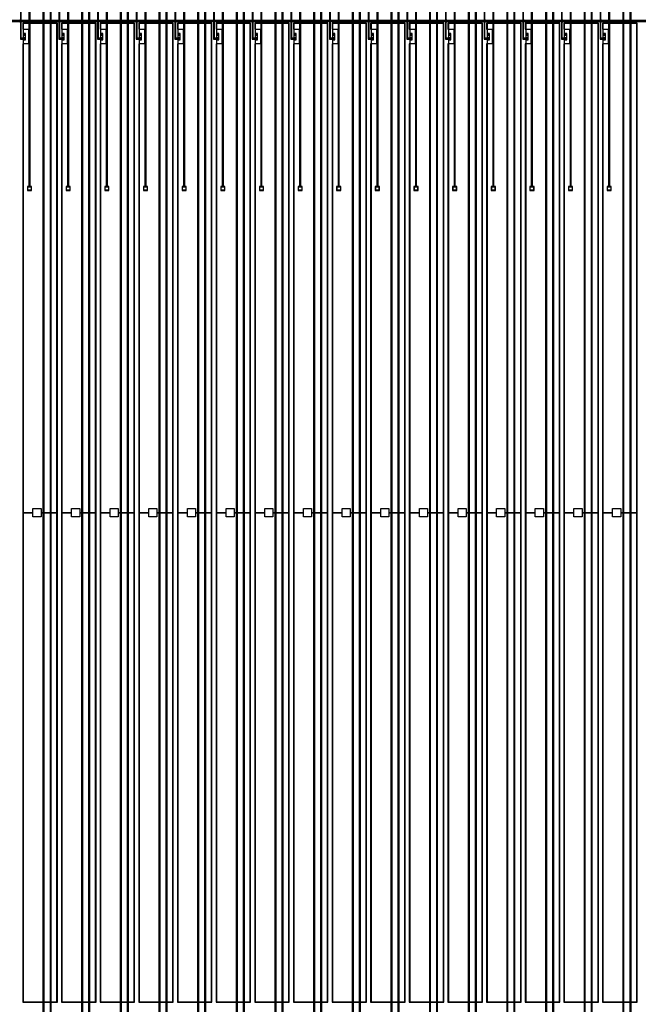
# Model space of a CAD drawing. Extents: x 44470 to 146070, y 17250 to 118850.
# Drawn here: x 72553 to 80123, y 67725 to 79777 of the extents above; entities that cross this region are included whole.
import ezdxf

# ---------------------------------------------------------------- set-up
doc = ezdxf.new("R2010")
doc.units = 0
doc.header["$MEASUREMENT"] = 0
doc.layers.get('0').update_dxf_attribs({"linetype": 'CONTINUOUS'})
for name, color, linetype in [('1', 1, 'CONTINUOUS'), ('2', 2, 'CONTINUOUS'), ('3', 3, 'CONTINUOUS'), ('4', 5, 'CONTINUOUS'), ('5', 6, 'CONTINUOUS'), ('6', 4, 'CONTINUOUS')]:
    doc.layers.add(name, color=color, linetype=linetype)

# ---------------------------------------------------------------- blocks, each defined once
blk = doc.blocks.new('INNER')
at = {"layer": '1'}
for points in [[(-22674, -295), (-22261, -295), (-22261, 11680), (-22674, 11680)], [(-22201, -295), (-21788, -295), (-21788, 11680), (-22201, 11680)], [(-21728, -295), (-21315, -295), (-21315, 11680), (-21728, 11680)], [(-21255, -295), (-20842, -295), (-20842, 11680), (-21255, 11680)], [(-20782, -295), (-20369, -295), (-20369, 11680), (-20782, 11680)], [(-20309, -295), (-19896, -295), (-19896, 11680), (-20309, 11680)], [(-19836, -295), (-19423, -295), (-19423, 11680), (-19836, 11680)], [(-19363, -295), (-18950, -295), (-18950, 11680), (-19363, 11680)], [(-18890, -295), (-18477, -295), (-18477, 11680), (-18890, 11680)], [(-18417, -295), (-18004, -295), (-18004, 11680), (-18417, 11680)], [(-17944, -295), (-17531, -295), (-17531, 11680), (-17944, 11680)], [(-17471, -295), (-17058, -295), (-17058, 11680), (-17471, 11680)], [(-16998, -295), (-16585, -295), (-16585, 11680), (-16998, 11680)], [(-16525, -295), (-16112, -295), (-16112, 11680), (-16525, 11680)], [(-16052, -295), (-15639, -295), (-15639, 11680), (-16052, 11680)], [(-15579, -295), (-15166, -295), (-15166, 11680), (-15579, 11680)]]:
    blk.add_lwpolyline(points, close=True, dxfattribs=at)
at = {"layer": '2'}
for points in [[(-22649, 11935), (-22669, 11935), (-22669, 11930), (-22709, 11930), (-22709, 11720), (-22714, 11720), (-22714, 11700), (-22709, 11700), (-22709, 11490), (-22669, 11490), (-22669, 11485), (-22649, 11485), (-22649, 11505), (-22669, 11505), (-22669, 11500), (-22699, 11500), (-22699, 11700), (-22694, 11700), (-22694, 11720), (-22699, 11720), (-22699, 11920), (-22669, 11920), (-22669, 11915), (-22649, 11915)], [(-22176, 11935), (-22196, 11935), (-22196, 11930), (-22236, 11930), (-22236, 11720), (-22241, 11720), (-22241, 11700), (-22236, 11700), (-22236, 11490), (-22196, 11490), (-22196, 11485), (-22176, 11485), (-22176, 11505), (-22196, 11505), (-22196, 11500), (-22226, 11500), (-22226, 11700), (-22221, 11700), (-22221, 11720), (-22226, 11720), (-22226, 11920), (-22196, 11920), (-22196, 11915), (-22176, 11915)], [(-21703, 11935), (-21723, 11935), (-21723, 11930), (-21763, 11930), (-21763, 11720), (-21768, 11720), (-21768, 11700), (-21763, 11700), (-21763, 11490), (-21723, 11490), (-21723, 11485), (-21703, 11485), (-21703, 11505), (-21723, 11505), (-21723, 11500), (-21753, 11500), (-21753, 11700), (-21748, 11700), (-21748, 11720), (-21753, 11720), (-21753, 11920), (-21723, 11920), (-21723, 11915), (-21703, 11915)], [(-21230, 11935), (-21250, 11935), (-21250, 11930), (-21290, 11930), (-21290, 11720), (-21295, 11720), (-21295, 11700), (-21290, 11700), (-21290, 11490), (-21250, 11490), (-21250, 11485), (-21230, 11485), (-21230, 11505), (-21250, 11505), (-21250, 11500), (-21280, 11500), (-21280, 11700), (-21275, 11700), (-21275, 11720), (-21280, 11720), (-21280, 11920), (-21250, 11920), (-21250, 11915), (-21230, 11915)], [(-20757, 11935), (-20777, 11935), (-20777, 11930), (-20817, 11930), (-20817, 11720), (-20822, 11720), (-20822, 11700), (-20817, 11700), (-20817, 11490), (-20777, 11490), (-20777, 11485), (-20757, 11485), (-20757, 11505), (-20777, 11505), (-20777, 11500), (-20807, 11500), (-20807, 11700), (-20802, 11700), (-20802, 11720), (-20807, 11720), (-20807, 11920), (-20777, 11920), (-20777, 11915), (-20757, 11915)], [(-20284, 11935), (-20304, 11935), (-20304, 11930), (-20344, 11930), (-20344, 11720), (-20349, 11720), (-20349, 11700), (-20344, 11700), (-20344, 11490), (-20304, 11490), (-20304, 11485), (-20284, 11485), (-20284, 11505), (-20304, 11505), (-20304, 11500), (-20334, 11500), (-20334, 11700), (-20329, 11700), (-20329, 11720), (-20334, 11720), (-20334, 11920), (-20304, 11920), (-20304, 11915), (-20284, 11915)], [(-19811, 11935), (-19831, 11935), (-19831, 11930), (-19871, 11930), (-19871, 11720), (-19876, 11720), (-19876, 11700), (-19871, 11700), (-19871, 11490), (-19831, 11490), (-19831, 11485), (-19811, 11485), (-19811, 11505), (-19831, 11505), (-19831, 11500), (-19861, 11500), (-19861, 11700), (-19856, 11700), (-19856, 11720), (-19861, 11720), (-19861, 11920), (-19831, 11920), (-19831, 11915), (-19811, 11915)], [(-19338, 11935), (-19358, 11935), (-19358, 11930), (-19398, 11930), (-19398, 11720), (-19403, 11720), (-19403, 11700), (-19398, 11700), (-19398, 11490), (-19358, 11490), (-19358, 11485), (-19338, 11485), (-19338, 11505), (-19358, 11505), (-19358, 11500), (-19388, 11500), (-19388, 11700), (-19383, 11700), (-19383, 11720), (-19388, 11720), (-19388, 11920), (-19358, 11920), (-19358, 11915), (-19338, 11915)], [(-18865, 11935), (-18885, 11935), (-18885, 11930), (-18925, 11930), (-18925, 11720), (-18930, 11720), (-18930, 11700), (-18925, 11700), (-18925, 11490), (-18885, 11490), (-18885, 11485), (-18865, 11485), (-18865, 11505), (-18885, 11505), (-18885, 11500), (-18915, 11500), (-18915, 11700), (-18910, 11700), (-18910, 11720), (-18915, 11720), (-18915, 11920), (-18885, 11920), (-18885, 11915), (-18865, 11915)], [(-18392, 11935), (-18412, 11935), (-18412, 11930), (-18452, 11930), (-18452, 11720), (-18457, 11720), (-18457, 11700), (-18452, 11700), (-18452, 11490), (-18412, 11490), (-18412, 11485), (-18392, 11485), (-18392, 11505), (-18412, 11505), (-18412, 11500), (-18442, 11500), (-18442, 11700), (-18437, 11700), (-18437, 11720), (-18442, 11720), (-18442, 11920), (-18412, 11920), (-18412, 11915), (-18392, 11915)], [(-17919, 11935), (-17939, 11935), (-17939, 11930), (-17979, 11930), (-17979, 11720), (-17984, 11720), (-17984, 11700), (-17979, 11700), (-17979, 11490), (-17939, 11490), (-17939, 11485), (-17919, 11485), (-17919, 11505), (-17939, 11505), (-17939, 11500), (-17969, 11500), (-17969, 11700), (-17964, 11700), (-17964, 11720), (-17969, 11720), (-17969, 11920), (-17939, 11920), (-17939, 11915), (-17919, 11915)], [(-17446, 11935), (-17466, 11935), (-17466, 11930), (-17506, 11930), (-17506, 11720), (-17511, 11720), (-17511, 11700), (-17506, 11700), (-17506, 11490), (-17466, 11490), (-17466, 11485), (-17446, 11485), (-17446, 11505), (-17466, 11505), (-17466, 11500), (-17496, 11500), (-17496, 11700), (-17491, 11700), (-17491, 11720), (-17496, 11720), (-17496, 11920), (-17466, 11920), (-17466, 11915), (-17446, 11915)], [(-16973, 11935), (-16993, 11935), (-16993, 11930), (-17033, 11930), (-17033, 11720), (-17038, 11720), (-17038, 11700), (-17033, 11700), (-17033, 11490), (-16993, 11490), (-16993, 11485), (-16973, 11485), (-16973, 11505), (-16993, 11505), (-16993, 11500), (-17023, 11500), (-17023, 11700), (-17018, 11700), (-17018, 11720), (-17023, 11720), (-17023, 11920), (-16993, 11920), (-16993, 11915), (-16973, 11915)], [(-16500, 11935), (-16520, 11935), (-16520, 11930), (-16560, 11930), (-16560, 11720), (-16565, 11720), (-16565, 11700), (-16560, 11700), (-16560, 11490), (-16520, 11490), (-16520, 11485), (-16500, 11485), (-16500, 11505), (-16520, 11505), (-16520, 11500), (-16550, 11500), (-16550, 11700), (-16545, 11700), (-16545, 11720), (-16550, 11720), (-16550, 11920), (-16520, 11920), (-16520, 11915), (-16500, 11915)], [(-16027, 11935), (-16047, 11935), (-16047, 11930), (-16087, 11930), (-16087, 11720), (-16092, 11720), (-16092, 11700), (-16087, 11700), (-16087, 11490), (-16047, 11490), (-16047, 11485), (-16027, 11485), (-16027, 11505), (-16047, 11505), (-16047, 11500), (-16077, 11500), (-16077, 11700), (-16072, 11700), (-16072, 11720), (-16077, 11720), (-16077, 11920), (-16047, 11920), (-16047, 11915), (-16027, 11915)], [(-15554, 11935), (-15574, 11935), (-15574, 11930), (-15614, 11930), (-15614, 11720), (-15619, 11720), (-15619, 11700), (-15614, 11700), (-15614, 11490), (-15574, 11490), (-15574, 11485), (-15554, 11485), (-15554, 11505), (-15574, 11505), (-15574, 11500), (-15604, 11500), (-15604, 11700), (-15599, 11700), (-15599, 11720), (-15604, 11720), (-15604, 11920), (-15574, 11920), (-15574, 11915), (-15554, 11915)]]:
    blk.add_lwpolyline(points, close=True, dxfattribs=at)
at = {"layer": '3'}
for points in [[(-22712, 11702), (-22712, 11718), (-22697, 11718), (-22697, 11702)], [(-22239, 11702), (-22239, 11718), (-22224, 11718), (-22224, 11702)], [(-21766, 11702), (-21766, 11718), (-21751, 11718), (-21751, 11702)], [(-21293, 11702), (-21293, 11718), (-21278, 11718), (-21278, 11702)], [(-20820, 11702), (-20820, 11718), (-20805, 11718), (-20805, 11702)], [(-20347, 11702), (-20347, 11718), (-20332, 11718), (-20332, 11702)], [(-19874, 11702), (-19874, 11718), (-19859, 11718), (-19859, 11702)], [(-19401, 11702), (-19401, 11718), (-19386, 11718), (-19386, 11702)], [(-18928, 11702), (-18928, 11718), (-18913, 11718), (-18913, 11702)], [(-18455, 11702), (-18455, 11718), (-18440, 11718), (-18440, 11702)], [(-17982, 11702), (-17982, 11718), (-17967, 11718), (-17967, 11702)], [(-17509, 11702), (-17509, 11718), (-17494, 11718), (-17494, 11702)], [(-17036, 11702), (-17036, 11718), (-17021, 11718), (-17021, 11702)], [(-16563, 11702), (-16563, 11718), (-16548, 11718), (-16548, 11702)], [(-16090, 11702), (-16090, 11718), (-16075, 11718), (-16075, 11702)], [(-15617, 11702), (-15617, 11718), (-15602, 11718), (-15602, 11702)], [(-22649, 11555), (-22649, 11535), (-22669, 11535), (-22669, 11555)], [(-22667, 11488), (-22667, 11502), (-22652, 11502), (-22652, 11488)], [(-22176, 11555), (-22176, 11535), (-22196, 11535), (-22196, 11555)], [(-22194, 11488), (-22194, 11502), (-22179, 11502), (-22179, 11488)], [(-21703, 11555), (-21703, 11535), (-21723, 11535), (-21723, 11555)], [(-21721, 11488), (-21721, 11502), (-21706, 11502), (-21706, 11488)], [(-21230, 11555), (-21230, 11535), (-21250, 11535), (-21250, 11555)], [(-21248, 11488), (-21248, 11502), (-21233, 11502), (-21233, 11488)], [(-20757, 11555), (-20757, 11535), (-20777, 11535), (-20777, 11555)], [(-20775, 11488), (-20775, 11502), (-20760, 11502), (-20760, 11488)], [(-20284, 11555), (-20284, 11535), (-20304, 11535), (-20304, 11555)], [(-20302, 11488), (-20302, 11502), (-20287, 11502), (-20287, 11488)], [(-19811, 11555), (-19811, 11535), (-19831, 11535), (-19831, 11555)], [(-19829, 11488), (-19829, 11502), (-19814, 11502), (-19814, 11488)], [(-19338, 11555), (-19338, 11535), (-19358, 11535), (-19358, 11555)], [(-19356, 11488), (-19356, 11502), (-19341, 11502), (-19341, 11488)], [(-18865, 11555), (-18865, 11535), (-18885, 11535), (-18885, 11555)], [(-18883, 11488), (-18883, 11502), (-18868, 11502), (-18868, 11488)], [(-18392, 11555), (-18392, 11535), (-18412, 11535), (-18412, 11555)], [(-18410, 11488), (-18410, 11502), (-18395, 11502), (-18395, 11488)], [(-17919, 11555), (-17919, 11535), (-17939, 11535), (-17939, 11555)], [(-17937, 11488), (-17937, 11502), (-17922, 11502), (-17922, 11488)], [(-17446, 11555), (-17446, 11535), (-17466, 11535), (-17466, 11555)], [(-17464, 11488), (-17464, 11502), (-17449, 11502), (-17449, 11488)], [(-16973, 11555), (-16973, 11535), (-16993, 11535), (-16993, 11555)], [(-16991, 11488), (-16991, 11502), (-16976, 11502), (-16976, 11488)], [(-16500, 11555), (-16500, 11535), (-16520, 11535), (-16520, 11555)], [(-16518, 11488), (-16518, 11502), (-16503, 11502), (-16503, 11488)], [(-16027, 11555), (-16027, 11535), (-16047, 11535), (-16047, 11555)], [(-16045, 11488), (-16045, 11502), (-16030, 11502), (-16030, 11488)], [(-15554, 11555), (-15554, 11535), (-15574, 11535), (-15574, 11555)], [(-15572, 11488), (-15572, 11502), (-15557, 11502), (-15557, 11488)]]:
    blk.add_lwpolyline(points, close=True, dxfattribs=at)
at = {"layer": '4'}
for points in [[(30302, 11720), (30302, 11700), (-30302, 11700), (-30302, 11720)], [(-22679, 5692), (-22556, 5692), (-22556, 5742), (-22456, 5742), (-22456, 5692), (-22256, 5692), (-22256, 11685), (-22679, 11685), (-22679, 11610), (-22609, 11610), (-22609, 11430), (-22679, 11430)], [(-22206, 5692), (-22083, 5692), (-22083, 5742), (-21983, 5742), (-21983, 5692), (-21783, 5692), (-21783, 11685), (-22206, 11685), (-22206, 11610), (-22136, 11610), (-22136, 11430), (-22206, 11430)], [(-21733, 5692), (-21610, 5692), (-21610, 5742), (-21510, 5742), (-21510, 5692), (-21310, 5692), (-21310, 11685), (-21733, 11685), (-21733, 11610), (-21663, 11610), (-21663, 11430), (-21733, 11430)], [(-21260, 5692), (-21137, 5692), (-21137, 5742), (-21037, 5742), (-21037, 5692), (-20837, 5692), (-20837, 11685), (-21260, 11685), (-21260, 11610), (-21190, 11610), (-21190, 11430), (-21260, 11430)], [(-20787, 5692), (-20664, 5692), (-20664, 5742), (-20564, 5742), (-20564, 5692), (-20364, 5692), (-20364, 11685), (-20787, 11685), (-20787, 11610), (-20717, 11610), (-20717, 11430), (-20787, 11430)], [(-20314, 5692), (-20191, 5692), (-20191, 5742), (-20091, 5742), (-20091, 5692), (-19891, 5692), (-19891, 11685), (-20314, 11685), (-20314, 11610), (-20244, 11610), (-20244, 11430), (-20314, 11430)], [(-19841, 5692), (-19718, 5692), (-19718, 5742), (-19618, 5742), (-19618, 5692), (-19418, 5692), (-19418, 11685), (-19841, 11685), (-19841, 11610), (-19771, 11610), (-19771, 11430), (-19841, 11430)], [(-19368, 5692), (-19245, 5692), (-19245, 5742), (-19145, 5742), (-19145, 5692), (-18945, 5692), (-18945, 11685), (-19368, 11685), (-19368, 11610), (-19298, 11610), (-19298, 11430), (-19368, 11430)], [(-18895, 5692), (-18772, 5692), (-18772, 5742), (-18672, 5742), (-18672, 5692), (-18472, 5692), (-18472, 11685), (-18895, 11685), (-18895, 11610), (-18825, 11610), (-18825, 11430), (-18895, 11430)], [(-18422, 5692), (-18299, 5692), (-18299, 5742), (-18199, 5742), (-18199, 5692), (-17999, 5692), (-17999, 11685), (-18422, 11685), (-18422, 11610), (-18352, 11610), (-18352, 11430), (-18422, 11430)], [(-17949, 5692), (-17826, 5692), (-17826, 5742), (-17726, 5742), (-17726, 5692), (-17526, 5692), (-17526, 11685), (-17949, 11685), (-17949, 11610), (-17879, 11610), (-17879, 11430), (-17949, 11430)], [(-17476, 5692), (-17353, 5692), (-17353, 5742), (-17253, 5742), (-17253, 5692), (-17053, 5692), (-17053, 11685), (-17476, 11685), (-17476, 11610), (-17406, 11610), (-17406, 11430), (-17476, 11430)], [(-17003, 5692), (-16880, 5692), (-16880, 5742), (-16780, 5742), (-16780, 5692), (-16580, 5692), (-16580, 11685), (-17003, 11685), (-17003, 11610), (-16933, 11610), (-16933, 11430), (-17003, 11430)], [(-16530, 5692), (-16407, 5692), (-16407, 5742), (-16307, 5742), (-16307, 5692), (-16107, 5692), (-16107, 11685), (-16530, 11685), (-16530, 11610), (-16460, 11610), (-16460, 11430), (-16530, 11430)], [(-16057, 5692), (-15934, 5692), (-15934, 5742), (-15834, 5742), (-15834, 5692), (-15634, 5692), (-15634, 11685), (-16057, 11685), (-16057, 11610), (-15987, 11610), (-15987, 11430), (-16057, 11430)], [(-15584, 5692), (-15461, 5692), (-15461, 5742), (-15361, 5742), (-15361, 5692), (-15161, 5692), (-15161, 11685), (-15584, 11685), (-15584, 11610), (-15514, 11610), (-15514, 11430), (-15584, 11430)], [(-22674, 11480), (-22644, 11480), (-22644, 11560), (-22674, 11560)], [(-22201, 11480), (-22171, 11480), (-22171, 11560), (-22201, 11560)], [(-21728, 11480), (-21698, 11480), (-21698, 11560), (-21728, 11560)], [(-21255, 11480), (-21225, 11480), (-21225, 11560), (-21255, 11560)], [(-20782, 11480), (-20752, 11480), (-20752, 11560), (-20782, 11560)], [(-20309, 11480), (-20279, 11480), (-20279, 11560), (-20309, 11560)], [(-19836, 11480), (-19806, 11480), (-19806, 11560), (-19836, 11560)], [(-19363, 11480), (-19333, 11480), (-19333, 11560), (-19363, 11560)], [(-18890, 11480), (-18860, 11480), (-18860, 11560), (-18890, 11560)], [(-18417, 11480), (-18387, 11480), (-18387, 11560), (-18417, 11560)], [(-17944, 11480), (-17914, 11480), (-17914, 11560), (-17944, 11560)], [(-17471, 11480), (-17441, 11480), (-17441, 11560), (-17471, 11560)], [(-16998, 11480), (-16968, 11480), (-16968, 11560), (-16998, 11560)], [(-16525, 11480), (-16495, 11480), (-16495, 11560), (-16525, 11560)], [(-16052, 11480), (-16022, 11480), (-16022, 11560), (-16052, 11560)], [(-15579, 11480), (-15549, 11480), (-15549, 11560), (-15579, 11560)], [(-22679, -300), (-22256, -300), (-22256, 5692), (-22456, 5692), (-22456, 5642), (-22556, 5642), (-22556, 5692), (-22679, 5692)], [(-22206, -300), (-21783, -300), (-21783, 5692), (-21983, 5692), (-21983, 5642), (-22083, 5642), (-22083, 5692), (-22206, 5692)], [(-21733, -300), (-21310, -300), (-21310, 5692), (-21510, 5692), (-21510, 5642), (-21610, 5642), (-21610, 5692), (-21733, 5692)], [(-21260, -300), (-20837, -300), (-20837, 5692), (-21037, 5692), (-21037, 5642), (-21137, 5642), (-21137, 5692), (-21260, 5692)], [(-20787, -300), (-20364, -300), (-20364, 5692), (-20564, 5692), (-20564, 5642), (-20664, 5642), (-20664, 5692), (-20787, 5692)], [(-20314, -300), (-19891, -300), (-19891, 5692), (-20091, 5692), (-20091, 5642), (-20191, 5642), (-20191, 5692), (-20314, 5692)], [(-19841, -300), (-19418, -300), (-19418, 5692), (-19618, 5692), (-19618, 5642), (-19718, 5642), (-19718, 5692), (-19841, 5692)], [(-19368, -300), (-18945, -300), (-18945, 5692), (-19145, 5692), (-19145, 5642), (-19245, 5642), (-19245, 5692), (-19368, 5692)], [(-18895, -300), (-18472, -300), (-18472, 5692), (-18672, 5692), (-18672, 5642), (-18772, 5642), (-18772, 5692), (-18895, 5692)], [(-18422, -300), (-17999, -300), (-17999, 5692), (-18199, 5692), (-18199, 5642), (-18299, 5642), (-18299, 5692), (-18422, 5692)], [(-17949, -300), (-17526, -300), (-17526, 5692), (-17726, 5692), (-17726, 5642), (-17826, 5642), (-17826, 5692), (-17949, 5692)], [(-17476, -300), (-17053, -300), (-17053, 5692), (-17253, 5692), (-17253, 5642), (-17353, 5642), (-17353, 5692), (-17476, 5692)], [(-17003, -300), (-16580, -300), (-16580, 5692), (-16780, 5692), (-16780, 5642), (-16880, 5642), (-16880, 5692), (-17003, 5692)], [(-16530, -300), (-16107, -300), (-16107, 5692), (-16307, 5692), (-16307, 5642), (-16407, 5642), (-16407, 5692), (-16530, 5692)], [(-16057, -300), (-15634, -300), (-15634, 5692), (-15834, 5692), (-15834, 5642), (-15934, 5642), (-15934, 5692), (-16057, 5692)], [(-15584, -300), (-15161, -300), (-15161, 5692), (-15361, 5692), (-15361, 5642), (-15461, 5642), (-15461, 5692), (-15584, 5692)]]:
    blk.add_lwpolyline(points, close=True, dxfattribs=at)
at = {"layer": '5'}
for points in [[(-22617, 9640), (-22617, 9680), (-22577, 9680), (-22577, 9640)], [(-22144, 9640), (-22144, 9680), (-22104, 9680), (-22104, 9640)], [(-21671, 9640), (-21671, 9680), (-21631, 9680), (-21631, 9640)], [(-21198, 9640), (-21198, 9680), (-21158, 9680), (-21158, 9640)], [(-20725, 9640), (-20725, 9680), (-20685, 9680), (-20685, 9640)], [(-20252, 9640), (-20252, 9680), (-20212, 9680), (-20212, 9640)], [(-19779, 9640), (-19779, 9680), (-19739, 9680), (-19739, 9640)], [(-19306, 9640), (-19306, 9680), (-19266, 9680), (-19266, 9640)], [(-18833, 9640), (-18833, 9680), (-18793, 9680), (-18793, 9640)], [(-18360, 9640), (-18360, 9680), (-18320, 9680), (-18320, 9640)], [(-17887, 9640), (-17887, 9680), (-17847, 9680), (-17847, 9640)], [(-17414, 9640), (-17414, 9680), (-17374, 9680), (-17374, 9640)], [(-16941, 9640), (-16941, 9680), (-16901, 9680), (-16901, 9640)], [(-16468, 9640), (-16468, 9680), (-16428, 9680), (-16428, 9640)], [(-15995, 9640), (-15995, 9680), (-15955, 9680), (-15955, 9640)], [(-15522, 9640), (-15522, 9680), (-15482, 9680), (-15482, 9640)]]:
    blk.add_lwpolyline(points, close=True, dxfattribs=at)
at = {"layer": '6'}
for points in [[(-22520, 20368), (-22346, 20355), (-22346, -2055), (-22346, -2350), (-22364, -2350), (-22364, -2400), (-22314, -2400), (-22314, -2350), (-22332, -2350), (-22332, -2055), (-22332, 20368), (-22505, 20382), (-22505, 24425), (-22490, 24425), (-22490, 24575), (-22536, 24575), (-22536, 24425), (-22520, 24425)], [(-22336, 20614), (-21874, 20578), (-21874, -2055), (-21874, -2350), (-21891, -2350), (-21891, -2400), (-21841, -2400), (-21841, -2350), (-21858, -2350), (-21858, -2055), (-21858, 20592), (-22321, 20628), (-22321, 24425), (-22306, 24425), (-22306, 24575), (-22352, 24575), (-22352, 24425), (-22336, 24425)], [(-22152, 20861), (-21400, 20801), (-21400, -2055), (-21400, -2350), (-21418, -2350), (-21418, -2400), (-21368, -2400), (-21368, -2350), (-21386, -2350), (-21386, -2055), (-21386, 20815), (-22137, 20875), (-22137, 24425), (-22122, 24425), (-22122, 24575), (-22168, 24575), (-22168, 24425), (-22152, 24425)], [(-21968, 21107), (-20928, 21025), (-20928, -2055), (-20928, -2350), (-20945, -2350), (-20945, -2400), (-20895, -2400), (-20895, -2350), (-20912, -2350), (-20912, -2055), (-20912, 21039), (-21953, 21121), (-21953, 24425), (-21938, 24425), (-21938, 24575), (-21984, 24575), (-21984, 24425), (-21968, 24425)], [(-21784, 21353), (-20454, 21248), (-20454, -2055), (-20454, -2350), (-20472, -2350), (-20472, -2400), (-20422, -2400), (-20422, -2350), (-20440, -2350), (-20440, -2055), (-20440, 21262), (-21769, 21367), (-21769, 24425), (-21754, 24425), (-21754, 24575), (-21800, 24575), (-21800, 24425), (-21784, 24425)], [(-21600, 21600), (-19982, 21472), (-19982, -2055), (-19982, -2350), (-19999, -2350), (-19999, -2400), (-19949, -2400), (-19949, -2350), (-19966, -2350), (-19966, -2055), (-19966, 21486), (-21585, 21613), (-21585, 24425), (-21570, 24425), (-21570, 24575), (-21616, 24575), (-21616, 24425), (-21600, 24425)], [(-21416, 21846), (-19508, 21695), (-19508, -2055), (-19508, -2350), (-19526, -2350), (-19526, -2400), (-19476, -2400), (-19476, -2350), (-19494, -2350), (-19494, -2055), (-19494, 21709), (-21401, 21860), (-21401, 24425), (-21386, 24425), (-21386, 24575), (-21432, 24575), (-21432, 24425), (-21416, 24425)], [(-21232, 22092), (-19036, 21919), (-19036, -2055), (-19036, -2350), (-19053, -2350), (-19053, -2400), (-19003, -2400), (-19003, -2350), (-19020, -2350), (-19020, -2055), (-19020, 21932), (-21217, 22106), (-21217, 24425), (-21202, 24425), (-21202, 24575), (-21248, 24575), (-21248, 24425), (-21232, 24425)], [(-21048, 22338), (-18562, 22142), (-18562, -2055), (-18562, -2350), (-18580, -2350), (-18580, -2400), (-18530, -2400), (-18530, -2350), (-18548, -2350), (-18548, -2055), (-18548, 22156), (-21033, 22352), (-21033, 24425), (-21018, 24425), (-21018, 24575), (-21064, 24575), (-21064, 24425), (-21048, 24425)], [(-20864, 22585), (-18090, 22365), (-18090, -2055), (-18090, -2350), (-18107, -2350), (-18107, -2400), (-18057, -2400), (-18057, -2350), (-18074, -2350), (-18074, -2055), (-18074, 22379), (-20849, 22599), (-20849, 24425), (-20834, 24425), (-20834, 24575), (-20880, 24575), (-20880, 24425), (-20864, 24425)], [(-20680, 22831), (-17616, 22589), (-17616, -2055), (-17616, -2350), (-17634, -2350), (-17634, -2400), (-17584, -2400), (-17584, -2350), (-17602, -2350), (-17602, -2055), (-17602, 22603), (-20665, 22845), (-20665, 24425), (-20650, 24425), (-20650, 24575), (-20696, 24575), (-20696, 24425), (-20680, 24425)], [(-20496, 23077), (-17144, 22812), (-17144, -2055), (-17144, -2350), (-17161, -2350), (-17161, -2400), (-17111, -2400), (-17111, -2350), (-17128, -2350), (-17128, -2055), (-17128, 22826), (-20481, 23091), (-20481, 24425), (-20466, 24425), (-20466, 24575), (-20512, 24575), (-20512, 24425), (-20496, 24425)], [(-20312, 23324), (-16670, 23036), (-16670, -2055), (-16670, -2350), (-16688, -2350), (-16688, -2400), (-16638, -2400), (-16638, -2350), (-16656, -2350), (-16656, -2055), (-16656, 23050), (-20297, 23337), (-20297, 24425), (-20282, 24425), (-20282, 24575), (-20328, 24575), (-20328, 24425), (-20312, 24425)], [(-20128, 23570), (-16198, 23259), (-16198, -2055), (-16198, -2350), (-16215, -2350), (-16215, -2400), (-16165, -2400), (-16165, -2350), (-16182, -2350), (-16182, -2055), (-16182, 23273), (-20113, 23584), (-20113, 24425), (-20098, 24425), (-20098, 24575), (-20144, 24575), (-20144, 24425), (-20128, 24425)], [(-19944, 23816), (-15724, 23483), (-15724, -2055), (-15724, -2350), (-15742, -2350), (-15742, -2400), (-15692, -2400), (-15692, -2350), (-15710, -2350), (-15710, -2055), (-15710, 23497), (-19929, 23830), (-19929, 24425), (-19914, 24425), (-19914, 24575), (-19960, 24575), (-19960, 24425), (-19944, 24425)], [(-19760, 24062), (-15252, 23706), (-15252, -2055), (-15252, -2350), (-15269, -2350), (-15269, -2400), (-15219, -2400), (-15219, -2350), (-15236, -2350), (-15236, -2055), (-15236, 23720), (-19745, 24076), (-19745, 24425), (-19730, 24425), (-19730, 24575), (-19776, 24575), (-19776, 24425), (-19760, 24425)], [(-22658, 20184), (-22604, 20179), (-22604, 9980), (-22604, 9685), (-22622, 9685), (-22622, 9635), (-22572, 9635), (-22572, 9685), (-22590, 9685), (-22590, 9980), (-22590, 20193), (-22643, 20197), (-22643, 24175), (-22628, 24175), (-22628, 24325), (-22674, 24325), (-22674, 24175), (-22658, 24175)], [(-22566, 20307), (-22432, 20296), (-22432, -14090), (-22432, -14385), (-22450, -14385), (-22450, -14435), (-22400, -14435), (-22400, -14385), (-22418, -14385), (-22418, -14090), (-22418, 20310), (-22551, 20321), (-22551, 24175), (-22536, 24175), (-22536, 24325), (-22582, 24325), (-22582, 24175), (-22566, 24175)], [(-22474, 20430), (-22132, 20403), (-22132, 9980), (-22132, 9685), (-22149, 9685), (-22149, 9635), (-22099, 9635), (-22099, 9685), (-22116, 9685), (-22116, 9980), (-22116, 20417), (-22459, 20444), (-22459, 24175), (-22444, 24175), (-22444, 24325), (-22490, 24325), (-22490, 24175), (-22474, 24175)], [(-22382, 20553), (-21960, 20520), (-21960, -14090), (-21960, -14385), (-21977, -14385), (-21977, -14435), (-21927, -14435), (-21927, -14385), (-21944, -14385), (-21944, -14090), (-21944, 20533), (-22367, 20567), (-22367, 24175), (-22352, 24175), (-22352, 24325), (-22398, 24325), (-22398, 24175), (-22382, 24175)], [(-22290, 20676), (-21658, 20626), (-21658, 9980), (-21658, 9685), (-21676, 9685), (-21676, 9635), (-21626, 9635), (-21626, 9685), (-21644, 9685), (-21644, 9980), (-21644, 20640), (-22275, 20690), (-22275, 24175), (-22260, 24175), (-22260, 24325), (-22306, 24325), (-22306, 24175), (-22290, 24175)], [(-22198, 20799), (-21486, 20743), (-21486, -14090), (-21486, -14385), (-21504, -14385), (-21504, -14435), (-21454, -14435), (-21454, -14385), (-21472, -14385), (-21472, -14090), (-21472, 20757), (-22183, 20813), (-22183, 24175), (-22168, 24175), (-22168, 24325), (-22214, 24325), (-22214, 24175), (-22198, 24175)], [(-22106, 20922), (-21186, 20850), (-21186, 9980), (-21186, 9685), (-21203, 9685), (-21203, 9635), (-21153, 9635), (-21153, 9685), (-21170, 9685), (-21170, 9980), (-21170, 20863), (-22091, 20936), (-22091, 24175), (-22076, 24175), (-22076, 24325), (-22122, 24325), (-22122, 24175), (-22106, 24175)], [(-22014, 21045), (-21014, 20966), (-21014, -14090), (-21014, -14385), (-21031, -14385), (-21031, -14435), (-20981, -14435), (-20981, -14385), (-20998, -14385), (-20998, -14090), (-20998, 20980), (-21999, 21059), (-21999, 24175), (-21984, 24175), (-21984, 24325), (-22030, 24325), (-22030, 24175), (-22014, 24175)], [(-21922, 21169), (-20712, 21073), (-20712, 9980), (-20712, 9685), (-20730, 9685), (-20730, 9635), (-20680, 9635), (-20680, 9685), (-20698, 9685), (-20698, 9980), (-20698, 21087), (-21907, 21182), (-21907, 24175), (-21892, 24175), (-21892, 24325), (-21938, 24325), (-21938, 24175), (-21922, 24175)], [(-21830, 21292), (-20540, 21190), (-20540, -14090), (-20540, -14385), (-20558, -14385), (-20558, -14435), (-20508, -14435), (-20508, -14385), (-20526, -14385), (-20526, -14090), (-20526, 21204), (-21815, 21306), (-21815, 24175), (-21800, 24175), (-21800, 24325), (-21846, 24325), (-21846, 24175), (-21830, 24175)], [(-21738, 21415), (-20240, 21296), (-20240, 9980), (-20240, 9685), (-20257, 9685), (-20257, 9635), (-20207, 9635), (-20207, 9685), (-20224, 9685), (-20224, 9980), (-20224, 21310), (-21723, 21429), (-21723, 24175), (-21708, 24175), (-21708, 24325), (-21754, 24325), (-21754, 24175), (-21738, 24175)], [(-21646, 21538), (-20068, 21413), (-20068, -14090), (-20068, -14385), (-20085, -14385), (-20085, -14435), (-20035, -14435), (-20035, -14385), (-20052, -14385), (-20052, -14090), (-20052, 21427), (-21631, 21552), (-21631, 24175), (-21616, 24175), (-21616, 24325), (-21662, 24325), (-21662, 24175), (-21646, 24175)], [(-21554, 21661), (-19766, 21520), (-19766, 9980), (-19766, 9685), (-19784, 9685), (-19784, 9635), (-19734, 9635), (-19734, 9685), (-19752, 9685), (-19752, 9980), (-19752, 21534), (-21539, 21675), (-21539, 24175), (-21524, 24175), (-21524, 24325), (-21570, 24325), (-21570, 24175), (-21554, 24175)], [(-21462, 21784), (-19594, 21637), (-19594, -14090), (-19594, -14385), (-19612, -14385), (-19612, -14435), (-19562, -14435), (-19562, -14385), (-19580, -14385), (-19580, -14090), (-19580, 21651), (-21447, 21798), (-21447, 24175), (-21432, 24175), (-21432, 24325), (-21478, 24325), (-21478, 24175), (-21462, 24175)], [(-21370, 21907), (-19294, 21743), (-19294, 9980), (-19294, 9685), (-19311, 9685), (-19311, 9635), (-19261, 9635), (-19261, 9685), (-19278, 9685), (-19278, 9980), (-19278, 21757), (-21355, 21921), (-21355, 24175), (-21340, 24175), (-21340, 24325), (-21386, 24325), (-21386, 24175), (-21370, 24175)], [(-21278, 22031), (-19122, 21860), (-19122, -14090), (-19122, -14385), (-19139, -14385), (-19139, -14435), (-19089, -14435), (-19089, -14385), (-19106, -14385), (-19106, -14090), (-19106, 21874), (-21263, 22044), (-21263, 24175), (-21248, 24175), (-21248, 24325), (-21294, 24325), (-21294, 24175), (-21278, 24175)], [(-21186, 22154), (-18820, 21967), (-18820, 9980), (-18820, 9685), (-18838, 9685), (-18838, 9635), (-18788, 9635), (-18788, 9685), (-18806, 9685), (-18806, 9980), (-18806, 21981), (-21171, 22168), (-21171, 24175), (-21156, 24175), (-21156, 24325), (-21202, 24325), (-21202, 24175), (-21186, 24175)], [(-21094, 22277), (-18648, 22084), (-18648, -14090), (-18648, -14385), (-18666, -14385), (-18666, -14435), (-18616, -14435), (-18616, -14385), (-18634, -14385), (-18634, -14090), (-18634, 22097), (-21079, 22291), (-21079, 24175), (-21064, 24175), (-21064, 24325), (-21110, 24325), (-21110, 24175), (-21094, 24175)], [(-21002, 22400), (-18348, 22190), (-18348, 9980), (-18348, 9685), (-18365, 9685), (-18365, 9635), (-18315, 9635), (-18315, 9685), (-18332, 9685), (-18332, 9980), (-18332, 22204), (-20987, 22414), (-20987, 24175), (-20972, 24175), (-20972, 24325), (-21018, 24325), (-21018, 24175), (-21002, 24175)], [(-20910, 22523), (-18176, 22307), (-18176, -14090), (-18176, -14385), (-18193, -14385), (-18193, -14435), (-18143, -14435), (-18143, -14385), (-18160, -14385), (-18160, -14090), (-18160, 22321), (-20895, 22537), (-20895, 24175), (-20880, 24175), (-20880, 24325), (-20926, 24325), (-20926, 24175), (-20910, 24175)], [(-20818, 22646), (-17874, 22414), (-17874, 9980), (-17874, 9685), (-17892, 9685), (-17892, 9635), (-17842, 9635), (-17842, 9685), (-17860, 9685), (-17860, 9980), (-17860, 22428), (-20803, 22660), (-20803, 24175), (-20788, 24175), (-20788, 24325), (-20834, 24325), (-20834, 24175), (-20818, 24175)], [(-20726, 22769), (-17702, 22531), (-17702, -14090), (-17702, -14385), (-17720, -14385), (-17720, -14435), (-17670, -14435), (-17670, -14385), (-17688, -14385), (-17688, -14090), (-17688, 22544), (-20711, 22783), (-20711, 24175), (-20696, 24175), (-20696, 24325), (-20742, 24325), (-20742, 24175), (-20726, 24175)], [(-20634, 22893), (-17402, 22637), (-17402, 9980), (-17402, 9685), (-17419, 9685), (-17419, 9635), (-17369, 9635), (-17369, 9685), (-17386, 9685), (-17386, 9980), (-17386, 22651), (-20619, 22906), (-20619, 24175), (-20604, 24175), (-20604, 24325), (-20650, 24325), (-20650, 24175), (-20634, 24175)], [(-20542, 23016), (-17230, 22754), (-17230, -14090), (-17230, -14385), (-17247, -14385), (-17247, -14435), (-17197, -14435), (-17197, -14385), (-17214, -14385), (-17214, -14090), (-17214, 22768), (-20527, 23030), (-20527, 24175), (-20512, 24175), (-20512, 24325), (-20558, 24325), (-20558, 24175), (-20542, 24175)], [(-20450, 23139), (-16928, 22861), (-16928, 9980), (-16928, 9685), (-16946, 9685), (-16946, 9635), (-16896, 9635), (-16896, 9685), (-16914, 9685), (-16914, 9980), (-16914, 22874), (-20435, 23153), (-20435, 24175), (-20420, 24175), (-20420, 24325), (-20466, 24325), (-20466, 24175), (-20450, 24175)], [(-20358, 23262), (-16756, 22977), (-16756, -14090), (-16756, -14385), (-16774, -14385), (-16774, -14435), (-16724, -14435), (-16724, -14385), (-16742, -14385), (-16742, -14090), (-16742, 22991), (-20343, 23276), (-20343, 24175), (-20328, 24175), (-20328, 24325), (-20374, 24325), (-20374, 24175), (-20358, 24175)], [(-20266, 23385), (-16456, 23084), (-16456, 9980), (-16456, 9685), (-16473, 9685), (-16473, 9635), (-16423, 9635), (-16423, 9685), (-16440, 9685), (-16440, 9980), (-16440, 23098), (-20251, 23399), (-20251, 24175), (-20236, 24175), (-20236, 24325), (-20282, 24325), (-20282, 24175), (-20266, 24175)], [(-20174, 23508), (-16284, 23201), (-16284, -14090), (-16284, -14385), (-16301, -14385), (-16301, -14435), (-16251, -14435), (-16251, -14385), (-16268, -14385), (-16268, -14090), (-16268, 23215), (-20159, 23522), (-20159, 24175), (-20144, 24175), (-20144, 24325), (-20190, 24325), (-20190, 24175), (-20174, 24175)], [(-20082, 23631), (-15982, 23307), (-15982, 9980), (-15982, 9685), (-16000, 9685), (-16000, 9635), (-15950, 9635), (-15950, 9685), (-15968, 9685), (-15968, 9980), (-15968, 23321), (-20067, 23645), (-20067, 24175), (-20052, 24175), (-20052, 24325), (-20098, 24325), (-20098, 24175), (-20082, 24175)], [(-19990, 23754), (-15810, 23424), (-15810, -14090), (-15810, -14385), (-15828, -14385), (-15828, -14435), (-15778, -14435), (-15778, -14385), (-15796, -14385), (-15796, -14090), (-15796, 23438), (-19975, 23768), (-19975, 24175), (-19960, 24175), (-19960, 24325), (-20006, 24325), (-20006, 24175), (-19990, 24175)], [(-19898, 23878), (-15510, 23531), (-15510, 9980), (-15510, 9685), (-15527, 9685), (-15527, 9635), (-15477, 9635), (-15477, 9685), (-15494, 9685), (-15494, 9980), (-15494, 23545), (-19883, 23891), (-19883, 24175), (-19868, 24175), (-19868, 24325), (-19914, 24325), (-19914, 24175), (-19898, 24175)], [(-19806, 24001), (-15338, 23648), (-15338, -14090), (-15338, -14385), (-15355, -14385), (-15355, -14435), (-15305, -14435), (-15305, -14385), (-15322, -14385), (-15322, -14090), (-15322, 23662), (-19791, 24015), (-19791, 24175), (-19776, 24175), (-19776, 24325), (-19822, 24325), (-19822, 24175), (-19806, 24175)]]:
    blk.add_lwpolyline(points, close=True, dxfattribs=at)

msp = doc.modelspace()

# ---------------------------------------------------------------- linework, layer by layer
for radius in [50800, 45800]:
    msp.add_circle((95270, 68050), radius)

# ---------------------------------------------------------------- block references
msp.add_blockref('INNER', (95270, 68050))

doc.saveas('drawing.dxf')
